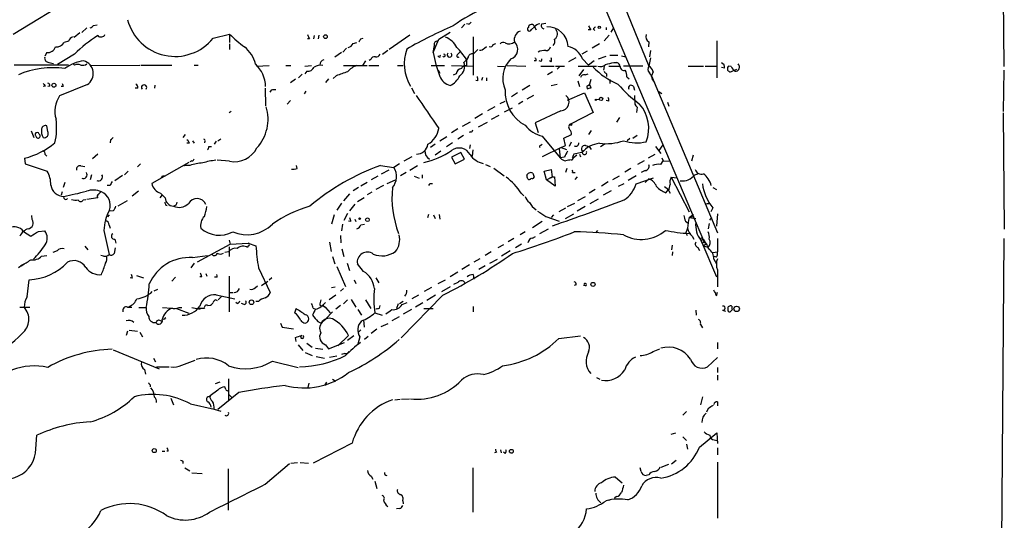
# Model space of a CAD drawing. Extents: x 0 to 900, y 0 to 900.
# Drawn here: x 739 to 900, y 498 to 580 of the extents above; entities that cross this region are included whole.
import ezdxf

# ---------------------------------------------------------------- set-up
doc = ezdxf.new("R2010")
doc.units = 0
doc.header["$MEASUREMENT"] = 0
doc.layers.add('MAIN', color=5, linetype='CONTINUOUS')

msp = doc.modelspace()

# ---------------------------------------------------------------- linework, layer by layer
at = {"layer": 'MAIN'}
for p, q in [((825.5847, 612.3964), (841.9253, 572.5184)), ((829.818, 593.685), (851.0693, 543.4777)), ((737.4467, 577.7677), (748.538, 584.541)), ((900.176, 584.4564), (900.2607, 572.4337)), ((812.292, 579.3764), (811.9533, 579.461)), ((824.3147, 579.461), (824.992, 579.5457)), ((747.4373, 577.2597), (748.3687, 578.0217)), ((748.7073, 578.0217), (749.554, 578.7837)), ((750.6547, 579.207), (751.2473, 579.2917)), ((807.3813, 576.921), (809.244, 578.1064)), ((811.1067, 578.7837), (811.6993, 579.3764)), ((822.6213, 578.5297), (823.1293, 578.953)), ((823.1293, 578.953), (823.3833, 578.445)), ((832.358, 578.445), (831.9347, 578.445)), ((832.7813, 578.6144), (833.0353, 578.3604)), ((834.898, 578.8684), (834.898, 578.445)), ((835.7447, 578.1064), (836.168, 578.7837)), ((746.506, 576.5824), (745.8287, 576.413)), ((770.2973, 577.0904), (773.0067, 577.7677)), ((773.0067, 577.7677), (773.0067, 576.413)), ((773.0067, 576.159), (773.0067, 575.2277)), ((786.13, 577.0057), (785.7913, 577.0057)), ((786.892, 577.5137), (786.8073, 577.0057)), ((787.654, 577.5984), (787.5693, 577.0057)), ((793.3267, 576.2437), (793.9193, 576.413)), ((794.5967, 577.0057), (794.9353, 577.0904)), ((802.64, 577.5984), (799.2533, 575.2277)), ((806.45, 574.7197), (807.3813, 576.921)), ((807.0427, 576.5824), (807.3813, 576.7517)), ((813.054, 577.3444), (813.054, 570.9944)), ((816.356, 576.0744), (816.7793, 576.2437)), ((833.7973, 576.159), (832.612, 575.4817)), ((835.406, 577.5984), (834.5593, 576.667)), ((841.9253, 576.4977), (841.8407, 575.651)), ((853.1013, 576.667), (853.1013, 570.571)), ((742.95, 574.7197), (742.6113, 574.127)), ((790.2787, 574.0424), (791.3793, 574.8044)), ((792.226, 575.4817), (791.6333, 574.8044)), ((798.1527, 574.4657), (798.9993, 575.143)), ((806.45, 574.7197), (806.704, 575.905)), ((810.514, 574.4657), (810.8527, 574.8044)), ((813.054, 574.4657), (813.816, 575.2277)), ((814.9167, 575.4817), (815.2553, 575.7357)), ((831.7653, 574.9737), (830.9187, 574.4657)), ((842.1793, 575.0584), (842.01, 574.0424)), ((743.2887, 573.111), (744.0507, 572.9417)), ((747.522, 574.4657), (744.728, 572.7724)), ((795.3587, 573.365), (794.8507, 572.603)), ((796.2053, 573.619), (795.9513, 573.4497)), ((807.3813, 574.0424), (807.212, 574.127)), ((811.53, 573.111), (811.9533, 573.5344)), ((812.2073, 573.9577), (811.9533, 573.5344)), ((811.9533, 573.619), (811.9533, 572.603)), ((823.3833, 573.365), (823.0447, 573.365)), ((824.23, 573.2804), (823.8913, 573.365)), ((825.8387, 573.1957), (825.5847, 573.365)), ((829.9027, 573.873), (828.7173, 573.1957)), ((831.0033, 573.7037), (832.0193, 572.6877)), ((832.9507, 573.365), (832.0193, 572.6877)), ((833.628, 573.7037), (834.898, 574.127)), ((835.4907, 574.2964), (836.8453, 574.2964)), ((836.168, 573.111), (836.676, 573.111)), ((837.438, 574.2117), (838.1153, 574.0424)), ((842.1793, 573.873), (841.9253, 572.5184)), ((746.506, 572.6877), (737.616, 572.6877)), ((747.522, 572.6877), (747.268, 572.857)), ((750.1467, 572.603), (758.2747, 572.6877)), ((758.444, 572.6877), (763.524, 572.6877)), ((767.1647, 572.6877), (767.842, 572.6877)), ((777.4093, 572.5184), (779.526, 572.603)), ((782.2353, 572.603), (783.082, 572.603)), ((785.368, 572.5184), (786.4687, 572.603)), ((785.7067, 571.6717), (785.368, 571.2484)), ((791.718, 572.603), (795.6127, 572.603)), ((795.8667, 572.603), (797.56, 572.603)), ((800.608, 572.603), (801.5393, 572.603)), ((806.1113, 572.603), (808.3127, 572.603)), ((807.2967, 571.841), (807.5507, 571.333)), ((809.498, 572.603), (813.054, 572.5184)), ((817.0333, 572.5184), (818.2187, 572.4337)), ((818.642, 572.603), (821.69, 572.5184)), ((824.1453, 572.5184), (826.3467, 572.5184)), ((826.0927, 571.587), (825.246, 571.079)), ((826.6007, 572.5184), (828.04, 572.5184)), ((827.278, 572.4337), (826.8547, 572.0104)), ((830.326, 572.5184), (833.2893, 572.5184)), ((831.1727, 571.9257), (830.4107, 570.9097)), ((834.5593, 572.4337), (834.4747, 571.841)), ((835.3213, 572.5184), (837.0993, 572.5184)), ((840.9093, 572.5184), (837.7767, 572.5184)), ((842.6027, 571.587), (842.3487, 570.9097)), ((848.36, 572.5184), (850.9, 572.5184)), ((851.154, 572.5184), (853.0167, 572.5184)), ((854.3713, 572.1797), (853.8633, 572.2644)), ((855.472, 572.4337), (855.0487, 572.5184)), ((855.726, 571.7564), (856.4033, 572.0104)), ((900.2607, 571.841), (900.176, 565.0677)), ((782.9973, 569.809), (783.844, 570.4017)), ((784.9447, 571.1637), (784.352, 570.571)), ((789.2627, 570.4017), (788.7547, 569.809)), ((790.5327, 570.9097), (790.0247, 570.4864)), ((810.26, 571.2484), (809.752, 570.9944)), ((813.816, 570.063), (813.4773, 570.1477)), ((814.578, 570.6557), (814.4087, 570.1477)), ((815.2553, 570.571), (815.2553, 570.063)), ((830.2413, 570.063), (830.4953, 569.1317)), ((831.4267, 571.079), (831.9347, 571.2484)), ((832.358, 570.317), (832.1887, 569.555)), ((834.9827, 571.2484), (834.9827, 570.825)), ((835.4907, 570.317), (835.4907, 569.6397)), ((838.2847, 570.7404), (838.708, 570.4017)), ((842.3487, 570.9097), (853.186, 545.0864)), ((842.518, 570.2324), (842.8567, 569.809)), ((742.696, 569.2164), (742.3573, 569.1317)), ((743.458, 569.2164), (743.1193, 569.1317)), ((749.6387, 569.4704), (745.0667, 567.6077)), ((745.6593, 569.1317), (745.3207, 569.1317)), ((757.936, 568.8777), (757.5127, 568.8777)), ((760.73, 569.3857), (760.6453, 568.8777)), ((778.8487, 568.8777), (778.9333, 565.999)), ((779.8647, 568.539), (779.6107, 568.2004)), ((785.5373, 568.3697), (785.2833, 567.9464)), ((802.894, 568.9624), (803.402, 568.031)), ((820.3353, 568.1157), (819.3193, 567.4384)), ((822.3673, 569.301), (821.0973, 568.539)), ((825.8387, 569.301), (826.8547, 569.555)), ((828.548, 566.9304), (831.342, 568.1157)), ((831.342, 568.1157), (832.7813, 564.8984)), ((831.7653, 568.9624), (831.7653, 568.793)), ((832.4427, 568.9624), (832.1887, 569.555)), ((839.3853, 569.1317), (839.5547, 568.539)), ((843.4493, 568.3697), (844.042, 568.031)), ((782.9973, 566.8457), (782.4893, 566.253)), ((817.4567, 566.3377), (818.3033, 566.761)), ((821.182, 566.6764), (820.5047, 566.253)), ((822.96, 567.6924), (821.8593, 567.0997)), ((833.2893, 567.015), (833.7973, 567.0997)), ((835.3213, 566.761), (834.898, 566.8457)), ((839.5547, 567.6924), (839.6393, 566.3377)), ((844.9733, 566.5917), (845.2273, 565.9144)), ((773.2607, 565.0677), (772.922, 564.8137)), ((816.61, 565.8297), (815.4247, 565.1524)), ((818.2187, 564.983), (819.4887, 565.6604)), ((827.4473, 565.1524), (823.214, 563.205)), ((832.7813, 564.8984), (829.1407, 563.0357)), ((839.978, 565.745), (839.8933, 564.8984)), ((811.276, 562.6124), (812.6307, 563.3744)), ((814.578, 564.6444), (813.308, 563.8824)), ((813.9007, 562.5277), (815.4247, 563.2897)), ((817.2873, 564.3904), (816.0173, 563.713)), ((823.214, 563.205), (823.722, 561.5964)), ((837.0993, 564.0517), (836.5913, 563.2897)), ((900.176, 564.8137), (900.3453, 545.679)), ((740.41, 561.8504), (740.8333, 560.7497)), ((743.1193, 561.7657), (742.95, 562.697)), ((810.514, 562.189), (809.498, 561.5117)), ((812.6307, 561.681), (812.3767, 561.5964)), ((832.4427, 561.935), (832.0193, 561.2577)), ((753.4487, 560.411), (753.364, 559.903)), ((765.7253, 561.2577), (765.302, 560.7497)), ((766.9107, 560.2417), (767.1647, 559.8184)), ((768.9427, 560.157), (768.858, 559.903)), ((770.8053, 560.157), (770.4667, 559.649)), ((771.5673, 560.4957), (771.0593, 560.157)), ((807.5507, 560.2417), (808.736, 560.919)), ((811.4453, 561.0884), (810.514, 560.4957)), ((824.3993, 561.0037), (827.3627, 557.4477)), ((827.9553, 560.665), (829.2253, 561.2577)), ((828.2093, 559.4797), (827.9553, 560.665)), ((829.1407, 559.9877), (828.802, 559.3104)), ((838.7927, 560.5804), (838.3693, 560.2417)), ((839.978, 561.0884), (839.3007, 560.5804)), ((766.4027, 559.8184), (765.9793, 559.8184)), ((769.62, 559.3104), (770.0433, 559.3104)), ((806.7887, 559.649), (806.0267, 559.141)), ((807.72, 558.5484), (806.7887, 557.871)), ((809.6673, 559.903), (808.6513, 559.2257)), ((812.546, 559.5644), (812.4613, 558.9717)), ((812.9693, 558.7177), (812.8847, 557.7017)), ((824.1453, 559.4797), (824.3993, 559.649)), ((827.532, 559.141), (824.3993, 557.617)), ((827.1933, 558.887), (827.3627, 557.4477)), ((827.532, 559.141), (828.2093, 559.4797)), ((827.532, 559.141), (828.3787, 558.8024)), ((831.5113, 559.4797), (832.104, 559.3104)), ((832.104, 559.3104), (832.4427, 558.8024)), ((834.7287, 559.7337), (833.9667, 559.2257)), ((843.026, 559.3104), (843.8727, 558.125)), ((843.6187, 558.633), (844.296, 559.5644)), ((739.3093, 557.363), (739.394, 556.4317)), ((742.696, 557.9557), (742.95, 557.7017)), ((751.332, 558.0404), (750.4853, 557.2784)), ((766.826, 556.9397), (766.4873, 556.7704)), ((773.0067, 556.855), (770.9747, 557.0244)), ((802.9787, 557.617), (801.624, 556.855)), ((811.022, 558.2944), (809.498, 557.5324)), ((809.498, 557.5324), (810.0907, 556.4317)), ((810.0907, 556.4317), (811.6147, 557.1937)), ((811.6147, 557.1937), (811.022, 558.2944)), ((828.04, 557.5324), (827.3627, 557.4477)), ((830.072, 557.871), (829.4793, 557.363)), ((830.9187, 558.2944), (829.564, 558.0404)), ((830.4953, 558.0404), (830.6647, 557.617)), ((841.1633, 556.9397), (840.0627, 556.347)), ((841.8407, 557.4477), (842.9413, 558.0404)), ((843.8727, 556.347), (844.296, 556.9397)), ((844.042, 557.4477), (844.296, 556.9397)), ((844.296, 556.9397), (845.4813, 556.855)), ((849.2067, 557.871), (848.9527, 556.855)), ((739.394, 556.4317), (743.0347, 555.2464)), ((748.538, 556.093), (749.2153, 556.0084)), ((755.7347, 554.6537), (756.3273, 555.2464)), ((758.3593, 556.4317), (757.8513, 555.9237)), ((766.318, 556.6857), (760.222, 553.2144)), ((766.4873, 556.1777), (765.4713, 556.1777)), ((765.7253, 556.2624), (765.7253, 556.093)), ((784.098, 555.6697), (784.0133, 556.1777)), ((797.814, 556.1777), (800.0153, 555.839)), ((799.1687, 555.4157), (797.8987, 554.7384)), ((800.9467, 556.4317), (800.0153, 555.839)), ((803.91, 556.093), (802.64, 555.331)), ((815.086, 556.347), (815.848, 556.0084)), ((816.4407, 555.7544), (818.134, 554.4844)), ((824.738, 555.2464), (825.8387, 555.5004)), ((825.0767, 553.807), (824.738, 555.2464)), ((825.8387, 555.5004), (826.008, 554.315)), ((828.4633, 555.6697), (828.2093, 554.9924)), ((838.962, 555.6697), (837.946, 555.077)), ((841.3327, 555.331), (840.6553, 554.9924)), ((750.316, 554.6537), (750.062, 553.807)), ((754.126, 553.7224), (755.396, 554.569)), ((762, 554.4844), (762.3387, 554.4844)), ((797.3907, 554.3997), (796.29, 553.807)), ((798.9147, 553.2144), (800.2693, 553.807)), ((802.0473, 554.9924), (801.116, 554.4844)), ((803.3173, 554.3997), (804.164, 554.061)), ((804.672, 554.6537), (804.672, 554.061)), ((822.8753, 554.9077), (823.0447, 554.2304)), ((825.0767, 553.807), (826.008, 554.315)), ((826.516, 552.791), (825.0767, 553.807)), ((825.754, 554.1457), (826.008, 554.315)), ((826.008, 554.315), (826.4313, 554.315)), ((826.4313, 554.315), (826.516, 552.791)), ((829.3947, 554.9924), (829.818, 554.9924)), ((830.1567, 554.315), (829.7333, 553.8917)), ((835.9987, 553.8917), (837.0993, 554.4844)), ((839.8087, 554.4844), (838.5387, 553.7224)), ((839.8087, 553.1297), (842.6873, 554.1457)), ((841.9253, 553.9764), (841.3327, 553.3837)), ((845.566, 554.2304), (846.582, 554.1457)), ((845.566, 554.2304), (848.5293, 548.5577)), ((849.4607, 554.6537), (849.9687, 554.823)), ((745.9133, 553.3837), (745.6593, 552.537)), ((753.364, 552.8757), (752.856, 552.8757)), ((757.0047, 551.1824), (758.0207, 552.029)), ((794.1733, 552.537), (793.3267, 552.029)), ((795.6127, 553.3837), (794.5967, 552.791)), ((798.322, 552.8757), (797.052, 552.1984)), ((805.942, 553.2144), (806.3653, 553.2144)), ((833.12, 552.1984), (832.104, 551.6057)), ((835.2367, 553.4684), (834.136, 552.791)), ((835.7447, 552.029), (834.39, 551.267)), ((836.93, 552.791), (837.8613, 553.2144)), ((844.4653, 552.7064), (845.1427, 552.1984)), ((844.7193, 551.6904), (845.1427, 552.1984)), ((845.2273, 552.029), (845.3967, 551.6057)), ((852.424, 552.537), (853.0167, 552.1984)), ((745.49, 551.8597), (745.3207, 551.267)), ((745.8287, 550.759), (745.744, 551.0977)), ((748.9613, 550.505), (749.3847, 550.5897)), ((751.332, 550.8437), (749.554, 550.5897)), ((756.158, 550.3357), (754.634, 549.489)), ((761.5767, 550.8437), (762, 551.3517)), ((761.6613, 551.6057), (762.4233, 550.8437)), ((792.734, 551.521), (791.718, 550.3357)), ((794.004, 550.251), (795.1047, 550.9284)), ((796.3747, 551.775), (795.6127, 551.3517)), ((820.928, 551.6057), (821.3513, 551.1824)), ((830.2413, 550.4204), (831.5113, 551.0977)), ((832.2733, 549.9124), (833.628, 550.6744)), ((753.872, 548.727), (753.2793, 548.6424)), ((762.508, 549.6584), (762.762, 549.5737)), ((791.3793, 549.997), (790.6173, 548.8117)), ((793.5807, 549.8277), (792.734, 548.727)), ((828.2093, 549.1504), (827.1087, 548.5577)), ((828.548, 549.4044), (829.7333, 549.997)), ((831.4267, 549.4044), (830.1567, 548.6424)), ((851.408, 549.9124), (851.8313, 549.9124)), ((852.424, 549.235), (852.0853, 548.5577)), ((740.5793, 547.2877), (740.4947, 547.965)), ((753.1947, 548.0497), (752.9407, 547.711)), ((790.194, 548.0497), (789.7707, 546.5257)), ((792.3953, 548.3037), (791.8027, 547.1184)), ((792.9033, 546.949), (792.5647, 547.0337)), ((793.5807, 547.3724), (793.75, 546.949)), ((805.688, 548.1344), (805.5187, 547.5417)), ((806.5347, 548.0497), (806.7887, 547.457)), ((807.466, 548.1344), (807.5507, 547.3724)), ((824.992, 547.7957), (827.1933, 547.0337)), ((826.262, 548.0497), (825.8387, 547.6264)), ((828.2093, 547.457), (829.564, 548.219)), ((847.9367, 547.0337), (848.36, 546.695)), ((848.5293, 547.6264), (849.2067, 548.1344)), ((848.5293, 547.6264), (849.63, 547.457)), ((849.2067, 548.1344), (848.9527, 547.6264)), ((851.916, 547.203), (852.2547, 547.6264)), ((853.186, 548.219), (853.0167, 546.187)), ((741.5953, 545.3404), (742.6113, 545.425)), ((752.348, 545.5097), (753.1947, 541.5304)), ((753.1947, 546.3564), (753.364, 545.8484)), ((791.5487, 546.5257), (791.3793, 545.425)), ((794.5967, 546.441), (795.1893, 546.5257)), ((824.3993, 546.949), (822.7907, 545.933)), ((823.976, 545.0017), (825.4153, 545.7637)), ((833.2047, 545.0864), (833.5433, 545.5097)), ((848.2753, 545.8484), (848.0213, 545.0864)), ((851.8313, 546.6104), (851.662, 545.7637)), ((739.14, 545.3404), (740.3253, 544.5784)), ((754.126, 544.0704), (754.2953, 543.393)), ((772.922, 543.901), (773.0913, 543.2237)), ((791.21, 544.663), (791.2947, 543.4777)), ((819.7427, 544.155), (818.8113, 543.647)), ((821.6053, 545.2557), (820.7587, 544.7477)), ((822.7907, 544.2397), (823.2987, 544.4937)), ((848.0213, 545.0864), (848.1907, 544.663)), ((849.0373, 544.5784), (849.2913, 544.0704)), ((850.4767, 543.901), (853.0167, 537.8897)), ((850.8153, 544.0704), (850.5613, 543.8164)), ((850.5613, 543.8164), (850.8153, 544.0704)), ((850.8153, 544.0704), (851.0693, 543.901)), ((853.186, 544.155), (853.186, 541.9537)), ((900.2607, 544.155), (899.0753, 388.5377)), ((749.2153, 542.885), (749.7233, 542.2924)), ((754.2107, 542.631), (754.0413, 541.6997)), ((767.7573, 540.345), (773.0913, 543.2237)), ((772.922, 542.8004), (772.922, 541.1917)), ((773.0913, 543.2237), (776.0547, 543.393)), ((776.0547, 542.9697), (775.97, 542.7157)), ((776.0547, 543.393), (777.3247, 542.9697)), ((789.432, 543.5624), (789.686, 542.0384)), ((791.464, 542.4617), (791.8027, 541.1917)), ((818.0493, 543.139), (817.118, 542.631)), ((821.0127, 543.2237), (819.9967, 542.631)), ((845.7353, 543.0544), (845.6507, 542.2924)), ((849.9687, 542.7157), (850.2227, 542.2077)), ((850.8153, 543.5624), (851.0693, 543.4777)), ((851.3233, 543.3084), (850.9, 542.885)), ((851.662, 542.7157), (850.9, 542.885)), ((742.1033, 541.2764), (742.95, 541.361)), ((744.6433, 542.123), (743.966, 541.869)), ((752.2633, 541.2764), (751.84, 541.361)), ((766.9107, 541.0224), (769.366, 541.361)), ((772.8373, 541.9537), (772.2447, 541.869)), ((789.94, 541.1917), (790.2787, 540.0064)), ((814.1547, 540.853), (813.1387, 540.2604)), ((816.0173, 541.9537), (815.0013, 541.361)), ((815.7633, 540.091), (817.0333, 540.7684)), ((819.15, 542.123), (817.7107, 541.2764)), ((845.82, 541.9537), (845.7353, 541.361)), ((852.424, 541.869), (853.186, 541.9537)), ((853.0167, 541.107), (852.5087, 541.2764)), ((852.5933, 540.7684), (853.0167, 540.0064)), ((767.1647, 540.091), (766.6567, 539.329)), ((777.748, 539.329), (779.6953, 535.265)), ((790.6173, 539.583), (792.0567, 536.281)), ((792.3107, 540.091), (792.734, 538.9057)), ((795.02, 538.7364), (794.004, 540.0064)), ((812.4613, 539.837), (811.1913, 539.075)), ((815.0013, 539.6677), (813.9853, 539.075)), ((853.186, 538.9904), (853.186, 536.1964)), ((739.7327, 534.5877), (740.0713, 537.3817)), ((757.0047, 537.6357), (756.666, 537.7204)), ((757.682, 538.059), (758.8673, 537.7204)), ((764.1167, 537.805), (763.524, 537.1277)), ((768.4347, 537.8897), (768.096, 537.8897)), ((769.112, 538.3977), (769.2813, 537.9744)), ((770.9747, 537.805), (770.5513, 537.805)), ((772.922, 537.9744), (772.922, 532.1324)), ((779.9493, 537.7204), (779.526, 537.297)), ((793.496, 537.3817), (793.75, 536.789)), ((797.052, 537.7204), (797.56, 536.8737)), ((807.2967, 536.789), (808.482, 537.3817)), ((810.514, 538.6517), (809.244, 537.8897)), ((813.054, 538.2284), (813.1387, 537.4664)), ((761.1533, 535.773), (760.5607, 535.519)), ((777.24, 536.1117), (777.5787, 536.3657)), ((778.256, 536.4504), (779.272, 537.1277)), ((789.7707, 536.1117), (790.3633, 536.1964)), ((791.718, 535.9424), (791.21, 535.519)), ((806.196, 536.1117), (805.0107, 535.4344)), ((807.8893, 535.4344), (809.3287, 536.281)), ((810.514, 536.9584), (809.8367, 536.6197)), ((829.9873, 536.535), (829.6487, 536.4504)), ((831.5113, 536.3657), (831.1727, 536.4504)), ((770.7207, 534.0797), (770.9747, 533.995)), ((770.8053, 534.9264), (773.8533, 534.249)), ((771.7367, 534.6724), (771.144, 534.0797)), ((773.0067, 535.265), (773.5993, 535.265)), ((790.448, 534.8417), (789.3473, 534.0797)), ((792.3953, 534.0797), (791.718, 533.4024)), ((792.988, 534.1644), (793.75, 532.8944)), ((795.3587, 534.0797), (796.2053, 532.6404)), ((808.0587, 534.8417), (801.2007, 527.8144)), ((804.0793, 534.8417), (802.9787, 534.249)), ((806.8733, 534.8417), (805.434, 533.995)), ((853.0167, 534.757), (853.186, 535.3497)), ((738.5473, 532.8944), (740.156, 532.8944)), ((756.2427, 532.8944), (756.92, 532.8944)), ((758.1053, 532.8097), (759.2907, 532.8097)), ((762, 532.8097), (763.4393, 532.725)), ((764.286, 532.6404), (766.318, 531.8784)), ((764.7093, 532.8097), (765.1327, 532.8097)), ((766.826, 532.8097), (768.1807, 532.5557)), ((769.4507, 533.1484), (769.874, 533.233)), ((774.2767, 533.487), (774.0227, 533.6564)), ((775.3773, 533.3177), (774.954, 533.487)), ((777.748, 533.8257), (777.3247, 533.8257)), ((783.9287, 532.6404), (783.6747, 531.963)), ((786.7227, 532.725), (787.146, 532.5557)), ((787.8233, 533.233), (788.162, 533.0637)), ((788.7547, 533.6564), (788.162, 533.0637)), ((788.5007, 533.0637), (788.7547, 532.8097)), ((788.7547, 532.8097), (789.5167, 531.963)), ((791.21, 533.1484), (790.448, 532.5557)), ((794.0887, 532.471), (794.6813, 531.5397)), ((797.6447, 532.725), (797.7293, 533.1484)), ((800.6927, 533.4024), (800.4387, 532.6404)), ((801.5393, 533.8257), (800.9467, 533.4024)), ((801.37, 533.3177), (802.2167, 533.6564)), ((802.894, 532.471), (801.5393, 531.709)), ((804.7567, 533.5717), (803.5713, 532.8944)), ((804.926, 532.6404), (806.45, 532.6404)), ((813.054, 532.979), (813.054, 532.1324)), ((855.6413, 532.471), (855.3027, 532.1324)), ((762.254, 530.8624), (762, 530.947)), ((788.416, 530.6084), (788.8393, 530.947)), ((789.94, 532.1324), (788.8393, 530.947)), ((796.8827, 531.963), (798.068, 531.5397)), ((800.862, 531.2857), (799.6767, 530.6084)), ((849.63, 532.3864), (849.7147, 531.5397)), ((854.0327, 532.3864), (854.5407, 532.217)), ((761.3227, 530.7777), (761.746, 530.6084)), ((781.3887, 530.2697), (781.6427, 529.5924)), ((781.6427, 529.5924), (783.5053, 529.3384)), ((787.4847, 530.5237), (788.0773, 530.2697)), ((795.02, 530.7777), (795.1047, 529.5924)), ((797.2213, 529.2537), (796.29, 528.5764)), ((797.8987, 529.677), (799.084, 530.185)), ((850.392, 530.0157), (850.7307, 529.5077)), ((756.2427, 528.915), (755.9887, 528.2377)), ((756.4967, 529.0844), (757.8513, 528.915)), ((758.2747, 528.7457), (758.698, 527.9837)), ((783.9287, 527.2217), (783.844, 527.899)), ((790.7867, 526.5444), (792.5647, 528.2377)), ((793.4113, 528.153), (792.3953, 527.391)), ((794.4273, 527.9837), (794.0887, 526.7984)), ((794.5967, 529.169), (794.258, 528.8304)), ((795.782, 528.0684), (795.1893, 527.5604)), ((827.1087, 527.7297), (830.6647, 528.153)), ((784.2673, 526.7137), (785.0293, 525.7824)), ((785.7067, 526.9677), (786.5533, 526.2904)), ((787.146, 526.121), (788.3313, 525.9517)), ((788.7547, 526.7137), (789.2627, 526.0364)), ((789.2627, 526.0364), (791.8873, 527.0524)), ((842.6027, 525.613), (843.7033, 526.0364)), ((853.186, 527.0524), (853.186, 526.0364)), ((753.872, 525.867), (761.4073, 522.7344)), ((760.476, 524.5124), (760.8147, 523.9197)), ((785.4527, 525.4437), (786.5533, 524.9357)), ((787.2307, 524.7664), (788.5853, 524.5124)), ((790.6173, 524.851), (789.432, 524.597)), ((791.972, 525.2744), (791.3793, 525.105)), ((851.5773, 523.073), (853.186, 524.597)), ((760.984, 523.073), (763.1007, 523.073)), ((765.1327, 523.327), (767.334, 524.1737)), ((780.034, 524.0044), (784.2673, 522.9884)), ((853.186, 522.9884), (853.186, 522.1417)), ((759.0367, 522.6497), (759.206, 521.8877)), ((833.2893, 521.295), (833.882, 521.041)), ((853.186, 521.7184), (853.186, 520.8717)), ((759.968, 520.1097), (759.968, 519.771)), ((771.398, 520.533), (770.636, 520.279)), ((772.414, 519.3477), (772.2447, 519.771)), ((772.8373, 521.1257), (772.8373, 517.485)), ((786.0453, 520.3637), (785.876, 519.6864)), ((788.924, 520.533), (788.5853, 520.025)), ((789.94, 521.041), (790.448, 520.7024)), ((763.3547, 517.9084), (763.778, 516.8077)), ((769.4507, 518.1624), (769.7893, 518.3317)), ((771.0593, 519.263), (769.7893, 518.3317)), ((774.5307, 518.8397), (771.0593, 516.0457)), ((772.8373, 518.5857), (773.43, 517.993)), ((850.7307, 518.1624), (850.392, 516.8077)), ((766.572, 516.977), (770.4667, 516.1304)), ((800.1847, 517.6544), (801.0313, 517.739)), ((801.2853, 517.739), (802.5553, 517.8237)), ((853.186, 517.3157), (853.186, 516.6384)), ((770.4667, 516.1304), (771.5673, 515.7917)), ((848.106, 515.707), (847.5133, 515.1144)), ((851.662, 516.215), (851.408, 515.6224)), ((741.172, 509.611), (741.3413, 511.8124)), ((845.566, 511.9817), (846.328, 512.2357)), ((847.5133, 511.5584), (848.106, 510.9657)), ((850.2227, 509.865), (853.1013, 512.2357)), ((853.1013, 512.2357), (853.186, 510.4577)), ((793.1573, 510.5424), (786.7227, 507.2404)), ((848.106, 510.373), (848.2753, 509.5264)), ((852.678, 511.0504), (853.1013, 510.9657)), ((761.9153, 509.1877), (762.3387, 509.1877)), ((762.9313, 509.1877), (762.6773, 509.1877)), ((816.864, 509.0184), (816.5253, 508.9337)), ((817.5413, 509.4417), (817.626, 508.9337)), ((818.3033, 508.849), (818.0493, 509.0184)), ((853.186, 509.7804), (853.186, 508.595)), ((765.302, 507.579), (765.302, 507.1557)), ((778.8487, 503.769), (782.828, 507.1557)), ((783.082, 507.2404), (784.1827, 507.325)), ((784.606, 507.325), (785.9607, 507.2404)), ((843.9573, 506.563), (845.2273, 507.071)), ((846.4127, 507.6637), (845.6507, 507.071)), ((853.186, 507.4097), (853.186, 498.181)), ((765.6407, 506.4784), (766.4873, 505.9704)), ((766.826, 505.6317), (768.5193, 505.547)), ((772.7527, 506.309), (772.7527, 499.5357)), ((796.29, 505.1237), (796.544, 504.6157)), ((812.9693, 506.4784), (812.9693, 499.197)), ((836.422, 504.9544), (837.5227, 504.023)), ((840.6553, 505.8857), (840.486, 506.4784)), ((841.9253, 505.293), (841.502, 505.2084)), ((796.8827, 504.277), (797.2213, 503.0917)), ((836.5913, 501.737), (836.2527, 501.483)), ((801.4547, 501.0597), (801.5393, 500.5517)), ((835.2367, 501.1444), (835.5753, 501.229)), ((800.9467, 499.7897), (800.4387, 499.705))]:
    msp.add_line(p, q, dxfattribs=at)
for centre, radius in [((833.7731, 578.8987), 0.201), ((788.7546, 577.3444), 0.3052), ((744.1353, 569.3575), 0.3217), ((833.2046, 566.9516), 0.1058), ((834.0748, 567.117), 0.278), ((829.1195, 562.8876), 0.1496), ((794.3849, 547.4147), 0.1338), ((795.655, 547.2454), 0.2993), ((832.7326, 536.624), 0.3379), ((776.607, 533.6806), 0.3837), ((856.3515, 532.5981), 0.4453), ((760.6341, 509.2969), 0.3284), ((819.3193, 509.1878), 0.3052)]:
    msp.add_circle(centre, radius, dxfattribs=at)
for centre, radius, start, end in [((826.0029, 556.2689), 28.0424, 100.250497, 125.41626), ((764.0352, 582.1429), 8.0462, 194.425699, 321.102093), ((811.9959, 580.0958), 0.778, 292.371723, 337.628278), ((824.0604, 578.3607), 1.1035, 94.386361, 147.538365), ((824.8013, 579.1646), 0.5698, 148.65338, 254.94421), ((749.723, 579.8849), 1.1522, 287.110772, 323.960562), ((841.9907, 505.1201), 80.7197, 113.540088, 119.590078), ((821.3554, 576.8302), 1.5638, 112.430754, 192.27567), ((822.2919, 578.586), 0.3341, 122.310745, 350.300908), ((822.627, 578.8428), 0.5142, 12.374121, 177.147052), ((825.2603, 575.5783), 3.3762, 2.672226, 91.680344), ((825.8052, 577.8002), 1.0793, 305.455606, 42.52186), ((1001.5285, 663.4536), 189.3281, 206.450446, 206.679643), ((917.6131, 494.0963), 119.7487, 134.876984, 135.106133), ((744.5375, 577.1115), 1.468, 264.205909, 331.587958), ((747.6069, 576.2435), 1.1519, 107.110409, 162.889591), ((763.3284, 558.6129), 22.3865, 122.403431, 134.916027), ((751.7976, 577.9369), 0.6292, 222.268789, 289.661787), ((752.0771, 577.793), 0.4537, 261.405541, 345.969882), ((788.5652, 593.3327), 22.0076, 225.011966, 233.459336), ((955.2955, 662.0243), 189.3281, 206.453857, 206.683026), ((792.1693, 576.8227), 1.2941, 283.891284, 333.423069), ((667.4158, 661.4344), 152.6538, 326.192749, 326.421911), ((807.0426, 576.1591), 0.4233, 89.986464, 216.886139), ((807.2663, 574.0512), 3.4311, 26.206584, 69.248312), ((817.9788, 575.7499), 0.6633, 60.710475, 141.918945), ((818.9528, 577.4253), 1.2748, 239.369238, 313.312233), ((818.7375, 575.269), 1.6424, 287.621867, 48.428459), ((825.4575, 576.6247), 1.0179, 315.00398, 16.923533), ((842.321, 577.3072), 0.9011, 155.351869, 243.949678), ((743.071, 576.1105), 1.3961, 265.027771, 340.783746), ((772.5228, 571.8179), 4.8303, 12.422664, 52.519208), ((809.0118, 572.9045), 7.289, 160.710176, 210.396477), ((834.8275, 580.6367), 28.9878, 191.778004, 199.784095), ((809.1593, 574.3514), 0.3807, 131.848504, 48.151496), ((800.8536, 566.0885), 13.4131, 34.154607, 44.960129), ((814.1667, 576.1288), 0.9905, 264.397613, 319.212375), ((815.8904, 576.159), 0.4733, 243.429535, 349.701651), ((824.7382, 573.0255), 2.0487, 82.883656, 119.73725), ((825.0272, 575.7993), 0.7418, 267.279935, 348.467387), ((828.0401, 572.6455), 3.1465, 19.652354, 79.144322), ((743.3382, 573.8449), 0.7356, 171.179222, 266.141365), ((749.6325, 567.4195), 5.9743, 95.633774, 128.501046), ((748.4169, 571.2769), 2.1808, 304.071883, 73.233566), ((788.7277, 572.6584), 0.9049, 104.527645, 178.144428), ((796.808, 573.4317), 0.6311, 75.380272, 162.736416), ((797.1266, 574.6532), 0.6312, 255.382563, 342.71908), ((807.5083, 574.1694), 0.1796, 225, 45), ((808.2281, 574.254), 0.2117, 216.859073, 90.027065), ((810.5986, 574.2286), 0.2517, 109.636983, 312.295124), ((809.6782, 572.4759), 1.9577, 306.866386, 18.930102), ((812.8371, 573.8677), 0.6361, 70.063835, 171.86735), ((822.4636, 570.4863), 4.5582, 135.102214, 204.118449), ((822.918, 573.4921), 0.4824, 344.721961, 52.148976), ((823.849, 573.5768), 0.4827, 322.11877, 15.242626), ((825.2032, 573.5344), 0.7201, 331.943894, 28.049084), ((750.8465, 911.5931), 349.07, 283.918666, 284.147865), ((836.3739, 572.3552), 0.8139, 5.534773, 68.212969), ((853.6451, 572.3197), 0.7396, 349.088138, 72.841456), ((743.9156, 557.9949), 14.2409, 81.936014, 113.253427), ((748.03, 571.2066), 1.5658, 71.068631, 108.931369), ((748.8344, 574.0421), 1.3865, 257.655866, 301.266381), ((773.7496, 569.023), 5.1848, 1.201292, 47.685873), ((785.8606, 572.7781), 1.1171, 262.080983, 337.410909), ((787.9503, 570.557), 2.0812, 79.451375, 120.56479), ((960.7859, 105.6068), 495.4724, 109.868263, 110.09745), ((795.1047, 569.1739), 3.6282, 109.069673, 138.310462), ((811.1278, 571.2272), 0.8681, 91.392836, 178.600566), ((811.9109, 571.7142), 0.8898, 87.268789, 154.661787), ((841.1603, 580.1839), 11.4714, 223.078011, 247.904391), ((833.9667, 573.7036), 1.2586, 250.341276, 312.275527), ((835.2791, 571.9683), 0.7785, 202.394546, 247.621867), ((837.8214, 572.4431), 0.6375, 180.844903, 289.168304), ((836.7754, 570.9717), 1.5269, 351.287216, 34.702748), ((842.5868, 572.0157), 0.8308, 142.767362, 226.033826), ((841.3321, 571.3749), 1.2882, 9.476946, 62.581603), ((840.6049, 570.114), 1.9168, 3.541466, 42.856217), ((855.3326, 572.0887), 0.515, 123.452481, 319.812643), ((857.2911, 573.2371), 1.9886, 203.828505, 231.923362), ((856.152, 572.3358), 0.6698, 262.511061, 51.090373), ((869.515, 654.1376), 152.6259, 213.578058, 213.807262), ((743.0093, 569.2841), 0.4538, 351.419912, 75.972942), ((810.0685, 571.9198), 2.7455, 203.500563, 252.523972), ((807.5637, 572.59), 3.6934, 297.061797, 332.938203), ((811.8699, 570.2324), 1.9535, 355.025178, 17.659526), ((831.2674, 570.4682), 0.6312, 75.382563, 162.719079), ((872.567, 611.7082), 133.8593, 198.316987, 198.546184), ((757.2587, 568.9623), 0.6826, 352.88019, 60.261365), ((758.952, 568.9893), 0.44, 320.32947, 219.67053), ((780.4573, 566.6776), 1.9535, 85.025178, 107.659526), ((824.4917, 568.2673), 6.1987, 176.703884, 242.247659), ((831.9346, 569.0894), 0.2116, 89.972923, 216.875312), ((789.754, 738.2277), 174.5654, 283.925632, 284.154815), ((831.8922, 569.5975), 0.2995, 278.157154, 351.842846), ((853.4444, 583.8652), 21.916, 220.764855, 233.477393), ((839.0043, 568.92), 0.4358, 29.058434, 209.046943), ((748.849, 565.0682), 4.5557, 146.121923, 196.193297), ((2160.1745, 1496.2948), 1643.9115, 214.3935237, 214.6227098), ((827.3701, 566.5892), 1.439, 273.075574, 50.054742), ((834.3901, 566.9305), 0.9465, 349.683783, 26.559637), ((840.466, 566.4373), 0.847, 151.171424, 234.820116), ((772.3349, 563.7753), 6.9917, 317.551622, 17.087546), ((835.8122, 562.2474), 6.0914, 339.079995, 41.116111), ((733.5127, 562.3232), 11.06, 347.360049, 7.661364), ((741.3547, 561.28), 0.3312, 10.858741, 236.525816), ((744.3891, 561.8503), 2.3108, 171.571487, 208.443837), ((742.7331, 562.099), 0.6361, 70.063835, 171.86735), ((742.5044, 561.4331), 0.6991, 257.852578, 28.408998), ((803.7858, 562.7948), 3.6331, 300.017366, 351.753476), ((812.673, 561.9773), 0.2993, 261.875312, 8.143638), ((825.4389, 565.7216), 4.8311, 217.483772, 257.573331), ((829.2805, 562.4973), 0.5563, 104.555874, 224.934453), ((828.2392, 561.3544), 0.9908, 354.399307, 49.194862), ((741.5291, 561.0185), 0.3573, 182.373264, 65.019917), ((753.1521, 561.1308), 0.7785, 292.394546, 337.621867), ((765.3018, 559.4794), 1.1519, 17.115163, 53.973724), ((768.7734, 560.284), 0.2117, 323.124688, 90.027065), ((834.8557, 568.7847), 9.0286, 263.267845, 288.876449), ((839.9394, 566.7584), 6.8662, 251.640521, 283.154609), ((736.1496, 569.7594), 12.7927, 284.299554, 309.604061), ((742.2539, 558.0875), 0.4613, 343.399492, 87.664214), ((768.6631, 559.3697), 0.9587, 317.151439, 356.453861), ((773.7532, 561.0076), 4.2191, 259.808964, 332.45347), ((803.7215, 559.9452), 1.905, 270.57751, 351.054893), ((802.2222, 569.3747), 12.9739, 282.028812, 304.111418), ((806.6967, 558.5594), 1.6031, 177.36855, 238.423874), ((810.7322, 556.9901), 2.0548, 28.029185, 126.915069), ((824.1453, 559.268), 0.2116, 90, 216.875312), ((1082.2938, 431.0405), 283.981, 153.320357, 153.54954), ((829.8942, 559.8522), 0.519, 241.765797, 5.61722), ((831.4113, 558.8947), 0.5935, 80.299608, 226.57029), ((834.3291, 555.3333), 4.5165, 96.762011, 139.033658), ((831.342, 558.3275), 0.3651, 158.093669, 21.906331), ((766.8683, 557.2361), 0.2994, 261.878017, 8.121983), ((771.9487, 545.3827), 11.7063, 96.021457, 106.60178), ((815.3081, 559.7417), 3.2892, 212.887091, 258.68426), ((828.3099, 558.0765), 1.1369, 213.578249, 269.198677), ((871.0365, 345.3784), 215.8358, 101.192712, 101.421926), ((829.2373, 557.3389), 0.2494, 247.208697, 50.873829), ((956.4717, 515.4639), 133.8593, 161.453816, 161.683013), ((739.0713, 552.9992), 4.5561, 359.512067, 29.552714), ((748.3602, 555.5935), 0.5302, 70.40651, 199.59349), ((765.556, 556.3469), 0.1892, 243.407865, 333.475575), ((769.8292, 544.9707), 11.6947, 96.013673, 106.604452), ((783.3783, 558.4208), 2.8437, 265.732647, 284.66029), ((810.7245, 520.3869), 38.0482, 109.835448, 130.104096), ((797.6873, 554.3573), 2.7595, 318.727352, 32.475492), ((828.9288, 555.1193), 0.4829, 344.763614, 37.866658), ((841.2123, 556.0618), 0.7407, 279.355494, 15.713757), ((843.5337, 553.5552), 2.8123, 83.076638, 111.171495), ((850.5143, 555.745), 0.9994, 194.166948, 292.701007), ((748.945, 554.6439), 0.6296, 247.814923, 33.611819), ((751.4883, 554.2768), 0.643, 239.574216, 35.882598), ((922.8882, 468.5244), 189.3505, 153.316988, 153.54613), ((677.2104, 596.655), 94.6976, 333.327176, 333.556278), ((813.1963, 546.8338), 9.0857, 31.68232, 54.497656), ((822.3008, 554.4783), 0.4415, 103.463431, 179.208421), ((694.944, 511.8804), 133.8753, 18.327124, 18.556307), ((822.2573, 554.1711), 0.3003, 220.421237, 338.492649), ((822.5366, 554.273), 0.7194, 61.913927, 118.079046), ((822.706, 554.3998), 0.3787, 243.44848, 333.428183), ((841.0363, 551.8174), 2.3349, 22.380135, 67.619865), ((847.2602, 553.3836), 1.894, 153.443066, 190.298353), ((847.3695, 556.2595), 2.6367, 263.9149, 322.479901), ((848.6141, 551.9444), 3.6758, 14.676285, 51.546865), ((745.7491, 553.2375), 2.1398, 187.440528, 269.863442), ((736.882, 598.707), 48.4271, 280.544367, 285.065483), ((750.5814, 548.55), 3.5719, 67.90936, 108.140237), ((762.2823, 553.6096), 2.0979, 190.858398, 252.782016), ((816.9257, 551.0152), 17.2317, 174.93339, 200.424819), ((721.1524, 595.385), 94.6976, 333.327176, 333.556278), ((835.3355, 554.4138), 4.6539, 302.869856, 343.98307), ((845.9047, 555.1195), 3.6282, 221.689538, 250.930327), ((836.1625, 554.0625), 9.2901, 347.3562, 353.712047), ((858.3159, 554.1121), 7.6486, 187.379605, 219.616718), ((746.0827, 550.8649), 0.2752, 202.632677, 337.367323), ((747.7763, 553.3012), 2.8166, 254.29742, 276.900457), ((748.538, 550.7307), 0.4797, 208.066164, 331.933836), ((751.5387, 551.1052), 0.3333, 96.442702, 231.675753), ((752.2211, 551.1398), 0.7785, 112.378134, 157.605454), ((750.9183, 549.5874), 2.4852, 341.812206, 66.111482), ((763.8626, 550.9283), 1.4418, 183.363894, 266.636106), ((767.6329, 549.1519), 1.5929, 21.783375, 151.481691), ((823.2145, 551.4368), 1.6445, 191.899604, 235.486632), ((692.1731, 937.044), 413.0829, 288.916841, 290.651641), ((759.2896, 545.3342), 6.9438, 149.946751, 178.551736), ((752.6699, 549.8934), 1.675, 315.863544, 346.028469), ((889.4307, 592.2399), 133.8752, 198.317001, 198.54617), ((763.6701, 550.1814), 0.7008, 278.857434, 358.773472), ((764.7081, 551.4265), 2.1492, 244.356591, 315.209252), ((762.6307, 550.2943), 6.7099, 338.137701, 352.378666), ((792.0471, 529.3967), 20.9217, 106.186975, 125.043173), ((825.0965, 551.5908), 3.1929, 208.205593, 237.550278), ((1035.9853, 886.887), 399.3759, 237.879636, 238.108824), ((739.7519, 546.7429), 0.9906, 278.714942, 33.362832), ((752.4538, 546.3916), 0.7418, 357.279935, 78.474956), ((770.3845, 546.2672), 2.1602, 134.96249, 191.17885), ((962.1626, 589.6112), 174.5531, 193.917671, 194.146862), ((849.9355, 548.0791), 2.2557, 182.899444, 207.610188), ((859.4839, 545.1543), 11.2301, 167.283206, 176.456446), ((737.5829, 544.1495), 1.9603, 37.409454, 114.521602), ((740.6161, 543.5808), 2.2968, 108.114661, 154.256082), ((741.1359, 544.2258), 1.9013, 325.138082, 39.104091), ((771.3248, 549.4027), 4.6897, 229.278514, 297.837122), ((775.8307, 550.7349), 5.9486, 247.086733, 314.959816), ((793.6231, 546.7374), 1.0178, 286.919786, 343.067804), ((840.6612, 550.029), 6.0177, 241.357853, 311.322875), ((849.5453, 567.9738), 22.9946, 257.669242, 267.467598), ((850.3965, 546.2575), 2.1603, 190.91618, 231.010478), ((853.4456, 546.3381), 3.8411, 173.398222, 219.381766), ((550.4603, 862.4594), 370.2662, 300.849165, 301.078348), ((754.036, 544.5254), 0.4639, 122.419092, 281.1888), ((797.9336, 543.9689), 3.0302, 320.425628, 14.892929), ((780.2198, 670.1889), 134.3559, 286.994213, 291.585864), ((822.9177, 543.3507), 0.898, 98.130102, 171.869898), ((829.0829, 470.9251), 74.3328, 83.283436, 89.563876), ((850.6036, 544.0281), 0.2159, 11.299523, 258.700477), ((850.6883, 543.6894), 0.1796, 135, 315), ((847.6307, 541.1526), 4.3192, 17.643344, 42.496594), ((849.9683, 544.409), 1.8935, 349.698943, 26.560992), ((850.9195, 543.4964), 1.0774, 313.563393, 32.1914), ((731.9719, 549.9631), 12.7112, 313.667914, 327.530052), ((745.49, 541.4033), 1.1113, 72.254739, 139.635267), ((773.982, 541.2179), 1.3608, 77.492657, 147.267557), ((775.2476, 541.3881), 1.5114, 61.447629, 129.970115), ((776.0546, 543.1813), 0.2117, 270.027077, 89.972935), ((822.3643, 546.3614), 45.1671, 184.306521, 188.957241), ((850.1169, 543.2661), 0.57, 148.677654, 254.930019), ((850.8151, 540.9377), 1.7862, 354.561341, 58.563135), ((735.7948, 546.6542), 7.4948, 292.945532, 307.191742), ((740.6782, 542.5882), 1.9369, 259.502275, 317.370531), ((752.5174, 542.1795), 0.9381, 254.285299, 316.217957), ((751.7132, 540.8227), 1.1512, 320.537258, 23.209046), ((753.5249, 542.0807), 0.6417, 239.034712, 323.580088), ((766.4071, 533.836), 7.2041, 85.991448, 156.536571), ((770.5325, 541.7938), 0.4423, 203.846732, 358.782227), ((771.4827, 542.4614), 0.8464, 233.116564, 306.883436), ((795.655, 540.2582), 1.6701, 54.335097, 188.671565), ((798.0818, 544.9844), 3.6694, 246.671216, 306.595077), ((767.04, 616.1602), 91.0782, 296.767303, 305.16021), ((852.2547, 541.6996), 0.9653, 322.12814, 15.261365), ((855.6628, 539.9217), 2.6461, 159.393269, 200.606731), ((732.5352, 549.4905), 11.6059, 299.744575, 305.196787), ((739.6085, 546.6465), 9.2764, 272.859691, 316.49428), ((747.4238, 538.2642), 2.273, 30.379276, 118.572036), ((751.6385, 540.9292), 2.7159, 213.917672, 276.048979), ((741.0924, 543.2218), 11.9278, 335.251565, 344.782798), ((926.2684, 580.3302), 174.5652, 193.927638, 194.156789), ((767.4772, 537.8301), 0.9594, 3.561805, 42.837328), ((770.5087, 537.932), 0.483, 344.755286, 37.859376), ((793.2624, 535.6552), 3.5472, 4.643992, 60.298393), ((813.0966, 536.4075), 1.8214, 91.340192, 125.534752), ((736.7967, 537.7242), 23.0246, 347.675651, 357.461438), ((773.7395, 536.1692), 0.9047, 271.849652, 345.481439), ((776.605, 536.6056), 0.8045, 248.38772, 322.124392), ((811.6626, 534.2682), 14.9586, 173.573858, 188.864919), ((811.1066, 536.394), 0.8184, 43.598957, 136.396215), ((829.5387, 536.6028), 0.4537, 351.405541, 75.969882), ((831.469, 536.5774), 0.2159, 281.299523, 168.700477), ((742.9623, 532.6959), 3.7429, 149.639545, 176.959938), ((755.6077, 535.138), 2.3349, 292.380135, 337.619865), ((757.1447, 538.8957), 4.6881, 277.624202, 312.412624), ((770.5788, 532.3542), 2.5822, 84.96769, 164.051861), ((771.0171, 533.3598), 0.7785, 112.378134, 157.605454), ((779.8976, 531.1522), 3.4305, 107.803783, 128.800661), ((778.2566, 535.8571), 1.5558, 292.369719, 337.630281), ((999.6069, 491.3016), 215.8947, 168.571593, 168.80075), ((801.0356, 535.4894), 1.1143, 312.843377, 10.28737), ((850.708, 534.2694), 2.3596, 11.925675, 36.967509), ((737.0818, 530.8902), 2.9341, 307.945547, 43.084453), ((756.0169, 532.3582), 0.5818, 67.16348, 202.83652), ((761.1155, 532.5645), 1.8412, 172.346955, 220.431518), ((764.5104, 530.2041), 2.6773, 109.681607, 165.766001), ((763.9748, 534.2588), 1.6246, 250.754227, 296.878915), ((765.2729, 534.9155), 3.3763, 269.056414, 326.737305), ((768.35, 786.7248), 254.0003, 269.885409, 270.114592), ((769.239, 532.8181), 0.3922, 57.34287, 193.731538), ((769.5774, 533.9528), 0.7785, 292.394546, 337.621867), ((773.9801, 534.2068), 0.7785, 292.394546, 337.621867), ((775.4236, 533.6487), 0.3341, 262.037181, 51.562485), ((530.6984, 151.1439), 457.8921, 56.195341, 56.424531), ((785.1981, 532.6401), 1.527, 3.187323, 33.684864), ((790.5317, 530.2278), 4.1088, 145.48882, 161.379843), ((786.6599, 534.8613), 2.3563, 281.905565, 306.980293), ((788.3313, 532.5555), 0.4938, 30.979674, 120.953808), ((788.3313, 532.9791), 0.1893, 26.537987, 153.448488), ((797.2215, 533.5716), 0.9465, 259.683783, 296.559637), ((629.8283, 786.1554), 305.2937, 303.57419, 303.803352), ((799.8279, 534.2853), 1.8206, 265.236097, 327.893535), ((854.1089, 532.725), 0.3472, 257.317201, 102.679176), ((855.2038, 532.4569), 0.3392, 163.066164, 286.949994), ((855.3646, 532.6143), 0.4888, 66.855286, 186.885134), ((856.4879, 532.8942), 0.9465, 169.683783, 206.559637), ((760.7411, 531.3693), 1.0271, 179.938638, 278.85982), ((761.3813, 530.6605), 0.5709, 212.418089, 20.711098), ((762.5505, 530.8199), 0.2995, 98.157154, 171.842846), ((782.3244, 529.8414), 2.5149, 19.793132, 57.525138), ((785.3619, 530.9471), 0.6835, 277.63453, 82.364356), ((1041.0488, 742.6963), 330.6236, 219.692091, 219.921285), ((789.3896, 529.5608), 1.4915, 68.344116, 151.622233), ((787.2805, 525.7445), 5.8428, 25.258953, 62.924039), ((792.0559, 537.341), 7.2264, 291.303464, 311.908242), ((849.7993, 530.2697), 0.6448, 336.802576, 66.802576), ((756.4312, 529.5189), 1.1759, 45.275624, 112.104511), ((761.6191, 530.0578), 0.7785, 112.378134, 157.605454), ((785.5335, 531.3126), 1.046, 216.322154, 265.569787), ((789.3418, 529.3875), 1.5322, 127.17279, 208.302782), ((796.1293, 529.1436), 2.0597, 134.669542, 214.274131), ((730.0992, 536.2069), 11.6375, 255.584513, 319.028792), ((699.6795, 782.0608), 267.7347, 288.322049, 288.551239), ((784.9446, 527.9837), 0.2677, 108.421413, 71.558284), ((789.1315, 527.9839), 1.3249, 149.265416, 253.477211), ((815.9205, 539.0059), 15.8848, 277.08587, 314.775556), ((830.2924, 526.2482), 1.8708, 337.372832, 61.930936), ((807.6152, 509.3707), 22.0076, 126.540664, 134.988034), ((777.7215, 553.9321), 35.0849, 295.028259, 311.266133), ((845.1359, 521.9396), 4.368, 33.382291, 106.809555), ((754.3031, 503.4265), 22.5332, 91.526834, 119.757181), ((769.2213, 518.7681), 5.7528, 51.055858, 107.375711), ((784.1499, 540.7489), 17.6798, 271.203702, 296.565631), ((792.1414, 525.7822), 0.5353, 251.551513, 341.575205), ((834.6636, 523.9861), 3.0612, 149.746931, 221.133807), ((841.1729, 521.6596), 3.3515, 115.614682, 164.327002), ((840.5772, 528.2968), 3.3623, 268.445719, 307.042347), ((740.9271, 513.1091), 10.1196, 77.488879, 144.337071), ((759.5236, 523.5599), 1.0322, 164.543335, 241.856009), ((763.8201, 526.1653), 3.1271, 261.441059, 294.81865), ((775.6416, 531.1228), 8.3645, 250.411514, 301.67661), ((812.6702, 530.4523), 8.8952, 283.503675, 305.851491), ((850.6883, 524.8257), 1.9652, 194.21868, 296.894918), ((785.276, 531.3251), 11.7243, 254.540005, 308.438401), ((813.793, 517.9518), 3.9676, 76.082837, 132.613971), ((834.7975, 524.5162), 3.7041, 259.712448, 328.212525), ((844.4486, 604.929), 119.7133, 224.885375, 225.114625), ((758.7634, 518.2232), 1.8875, 355.578945, 46.915016), ((772.363, 517.858), 1.9167, 93.538667, 132.85825), ((794.4972, 415.566), 105.1861, 96.740784, 100.94232), ((803.8432, 527.797), 10.0358, 263.601049, 316.365427), ((745.7189, 530.1002), 16.6625, 285.108729, 314.237956), ((760.4257, 505.6428), 12.8935, 61.529948, 103.831466), ((760.2857, 517.4428), 0.7297, 343.127028, 60.473287), ((769.6765, 517.739), 0.4798, 118.071082, 241.923298), ((770.622, 518.1484), 0.8526, 167.585625, 241.312851), ((772.6257, 519.3477), 0.2116, 180, 306.875312), ((768.8577, 516.3842), 1.1043, 4.404277, 57.518859), ((768.0103, 516.2995), 2.4622, 356.061938, 26.558807), ((803.2313, 507.8101), 10.438, 109.416955, 164.825136), ((979.0742, 304.8126), 246.8296, 120.848162, 121.077365), ((853.1503, 516.7391), 0.5777, 86.457073, 164.611795), ((772.4833, 515.4068), 0.3774, 230.785367, 20.293084), ((852.3561, 514.0815), 1.7169, 126.98136, 185.095933), ((751.218, 491.0594), 22.9834, 92.883033, 115.450559), ((852.8329, 514.2815), 2.6338, 225.435321, 249.627527), ((852.805, 511.9394), 0.898, 188.130102, 261.869898), ((842.7014, 512.7579), 8.0585, 278.357548, 338.961876), ((736.0338, 509.7274), 5.1395, 234.42785, 358.702252), ((761.9752, 509.1287), 0.9579, 3.531189, 42.867946), ((943.7867, 551.5999), 133.8752, 198.317001, 198.54617), ((818.0764, 509.1838), 0.4045, 304.126202, 39.613322), ((807.4726, 592.3186), 94.6528, 243.313562, 243.5428), ((842.7381, 506.9808), 1.1015, 276.181077, 342.397417), ((796.6492, 506.0065), 0.9531, 177.08326, 247.859223), ((798.8512, 505.5895), 0.3816, 160.577454, 266.816007), ((836.6503, 501.1231), 3.8381, 93.410116, 130.926266), ((841.4398, 505.9985), 0.7925, 188.182242, 274.501282), ((842.9835, 504.6582), 1.234, 95.897701, 149.041021), ((-368.7132, 2787.4629), 2555.8083, 296.4504578, 296.6796426), ((834.5646, 502.5547), 1.5296, 106.272641, 178.913635), ((1133.9156, 418.3368), 308.1688, 163.938084, 164.16728), ((837.5405, 504.4285), 3.3274, 285.934752, 344.065248), ((843.1216, 502.1389), 2.7506, 74.153316, 149.98047), ((797.9974, 501.4595), 0.4524, 315.850821, 81.022765), ((801.2059, 502.7054), 0.6361, 160.052295, 261.874993), ((800.7774, 501.3984), 0.7572, 333.431565, 63.438333), ((835.1533, 502.3281), 1.9486, 179.952954, 235.561288), ((836.2811, 502.9925), 1.2933, 283.878289, 333.448818), ((756.5666, 490.1682), 10.4169, 54.082581, 116.984206), ((800.1532, 501.6314), 1.8949, 194.892851, 232.485426), ((800.8619, 500.3825), 0.5988, 278.140927, 351.859073), ((830.674, 506.5935), 6.9617, 278.314468, 307.354824), ((837.0794, 492.6718), 8.6669, 80.874159, 104.57771), ((744.5346, 502.4145), 7.8836, 257.775398, 337.919631), ((765.7045, 504.6705), 6.7795, 243.47917, 306.160469), ((826.5011, 500.0396), 5.1905, 254.072193, 356.303852)]:
    msp.add_arc(centre, radius, start, end, dxfattribs=at)

doc.saveas('drawing.dxf')
